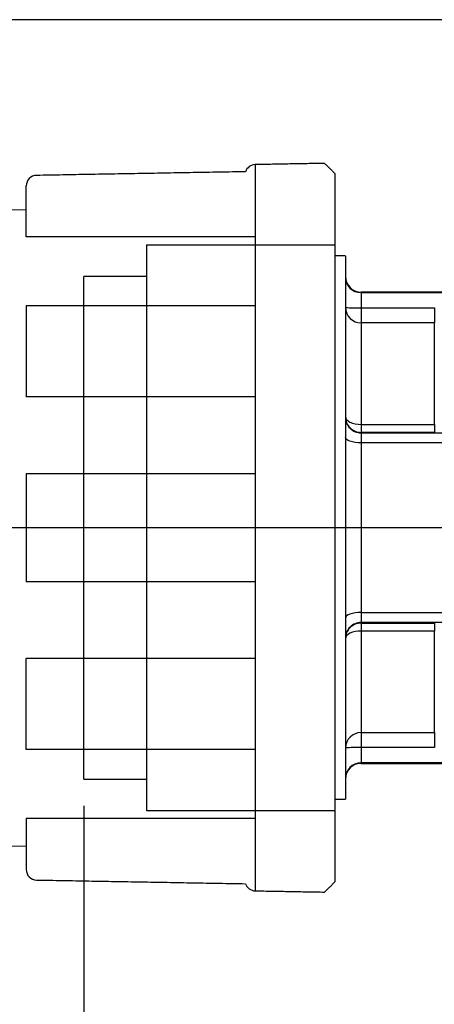
# Model space of a CAD drawing. Units: inches. Extents: x 0 to 21, y 0 to 15.5.
# Drawn here: x 16.2 to 16.9, y 10.1 to 12 of the extents above; entities that cross this region are included whole.
import ezdxf

# ---------------------------------------------------------------- set-up
doc = ezdxf.new("R2010")
doc.units = ezdxf.units.IN
doc.header["$LTSCALE"] = 0.03937
doc.layers.add('TEXT', color=7, linetype='Continuous')
doc.styles.add('ROMANS', font='romans.shx', dxfattribs={"width": 0.75})
doc.dimstyles.new('DWYER_STANDARD', dxfattribs={"dimtxt": 0.1, "dimasz": 0.18, "dimexe": 0.078, "dimexo": 0.05, "dimgap": 0.05, "dimtad": 0, "dimtih": 1, "dimtoh": 1, "dimdec": 3, "dimrnd": 0.001, "dimzin": 4, "dimdsep": 46, "dimtxsty": 'ROMANS', "dimcen": 0.062, "dimclrd": 256, "dimclre": 256, "dimclrt": 256, "dimadec": 3, "dimazin": 1, "dimtfac": 1, "dimtdec": 3, "dimtofl": 0, "dimtmove": 0, "dimatfit": 1, "dimfxl": 0, "dimtolj": 1, "dimtzin": 0, "dimarcsym": 0})

# ---------------------------------------------------------------- blocks, each defined once
blk = doc.blocks.new('*D6')
at = {"layer": 'DEFPOINTS', "color": 0}
for p in [(18.4935, 11.3627), (16.2789, 10.536), (16.2789, 8.8224)]:
    blk.add_point(p, dxfattribs=at)
at = {"layer": 'TEXT', "lineweight": -2}
for p, q in [((18.4935, 11.3127), (18.4935, 8.7444)), ((16.2789, 10.486), (16.2789, 8.7444)), ((16.4589, 8.8224), (17.1059, 8.8224)), ((18.3135, 8.8224), (17.6666, 8.8224))]:
    blk.add_line(p, q, dxfattribs=at)
at = {"layer": 'TEXT'}
for points in [[(16.4589, 8.8524), (16.4589, 8.7924), (16.2789, 8.8224)], [(18.3135, 8.8524), (18.3135, 8.7924), (18.4935, 8.8224)]]:
    blk.add_solid(points, dxfattribs=at)
at = {"layer": 'TEXT', "insert": (17.3862, 8.8224), "char_height": 0.1, "attachment_point": 5, "style": 'ROMANS'}
blk.add_mtext('\\A1;4-7/16\\P[112.71]', dxfattribs=at)
blk = doc.blocks.new('*D7')
at = {"layer": 'DEFPOINTS', "color": 0}
for p in [(16.2789, 10.536), (17.775, 9.3706), (16.2789, 9.2839)]:
    blk.add_point(p, dxfattribs=at)
at = {"layer": 'TEXT', "lineweight": -2}
for p, q in [((16.2789, 10.486), (16.2789, 9.2059)), ((17.775, 9.3206), (17.775, 9.2059)), ((16.4589, 9.2839), (16.7823, 9.2839)), ((17.595, 9.2839), (17.2716, 9.2839))]:
    blk.add_line(p, q, dxfattribs=at)
at = {"layer": 'TEXT'}
for points in [[(16.4589, 9.3139), (16.4589, 9.2539), (16.2789, 9.2839)], [(17.595, 9.3139), (17.595, 9.2539), (17.775, 9.2839)]]:
    blk.add_solid(points, dxfattribs=at)
at = {"layer": 'TEXT', "insert": (17.027, 9.2839), "char_height": 0.1, "attachment_point": 5, "style": 'ROMANS'}
blk.add_mtext('\\A1;3\\P[76.20]', dxfattribs=at)
blk = doc.blocks.new('*D8')
at = {"layer": 'DEFPOINTS', "color": 0}
for p in [(16.0304, 11.0084), (15.8826, 9.6305), (17.3026, 9.6305)]:
    blk.add_point(p, dxfattribs=at)
at = {"layer": 'TEXT', "lineweight": -2}
for p, q in [((15.9804, 11.0084), (15.8046, 11.0084)), ((15.8826, 10.8284), (15.8826, 10.5385)), ((15.8826, 9.8105), (15.8826, 10.1004)), ((17.2526, 9.6305), (15.8046, 9.6305))]:
    blk.add_line(p, q, dxfattribs=at)
at = {"layer": 'TEXT'}
for points in [[(15.8526, 10.8284), (15.9126, 10.8284), (15.8826, 11.0084)], [(15.8526, 9.8105), (15.9126, 9.8105), (15.8826, 9.6305)]]:
    blk.add_solid(points, dxfattribs=at)
at = {"layer": 'TEXT', "insert": (15.8826, 10.3194), "char_height": 0.1, "attachment_point": 5, "style": 'ROMANS'}
blk.add_mtext('\\A1;2-49/64\\P[70.25]', dxfattribs=at)
blk = doc.blocks.new('*D23')
at = {"layer": 'DEFPOINTS', "color": 0}
for p in [(17.6305, 11.9631), (15.2263, 9.6305), (17.3026, 9.6305)]:
    blk.add_point(p, dxfattribs=at)
at = {"layer": 'TEXT', "lineweight": -2}
for p, q in [((17.5805, 11.9631), (15.1483, 11.9631)), ((15.2263, 11.7831), (15.2263, 11.2476)), ((15.2263, 9.8105), (15.2263, 10.8095)), ((17.2526, 9.6305), (15.1483, 9.6305))]:
    blk.add_line(p, q, dxfattribs=at)
at = {"layer": 'TEXT'}
for points in [[(15.1963, 11.7831), (15.2563, 11.7831), (15.2263, 11.9631)], [(15.1963, 9.8105), (15.2563, 9.8105), (15.2263, 9.6305)]]:
    blk.add_solid(points, dxfattribs=at)
at = {"layer": 'TEXT', "insert": (15.2263, 11.0285), "char_height": 0.1, "attachment_point": 5, "style": 'ROMANS'}
blk.add_mtext('\\A1;4-43/64\\P[118.67]', dxfattribs=at)

msp = doc.modelspace()

# ---------------------------------------------------------------- linework, layer by layer
at = {"layer": 'TEXT'}
for p, q in [((16.7514, 11.6741), (16.7514, 10.8672)), ((16.1707, 11.5548), (16.1707, 11.6508)), ((16.0993, 11.6054), (16.1707, 11.6066)), ((16.6014, 11.5548), (16.1707, 11.5548)), ((16.397, 11.5399), (16.397, 10.4769)), ((16.397, 11.5399), (16.7514, 11.5399)), ((16.7514, 11.5399), (16.7514, 10.4769)), ((16.7711, 11.5191), (16.7514, 11.5191)), ((16.7711, 11.5188), (16.7711, 10.4981)), ((16.2789, 10.536), (16.2789, 11.4808)), ((16.8006, 11.4513), (16.8006, 11.4502)), ((16.8006, 11.4502), (16.8006, 11.4215)), ((16.8006, 11.4502), (17.0275, 11.4502)), ((16.1707, 11.4254), (16.1707, 11.2543)), ((16.6014, 11.4254), (16.1707, 11.4254)), ((16.8006, 11.4215), (16.8006, 11.3934)), ((16.8006, 11.4215), (16.9384, 11.4215)), ((16.9384, 11.4215), (16.9384, 11.3934)), ((16.8006, 11.3934), (16.8006, 11.2026)), ((16.9384, 11.3934), (16.8006, 11.3934)), ((16.9384, 11.2026), (16.9384, 11.3934)), ((16.6014, 11.2543), (16.1707, 11.2543)), ((16.8006, 11.2026), (16.8006, 11.1876)), ((16.8006, 11.2026), (16.9384, 11.2026)), ((16.9384, 11.2026), (16.9384, 11.1876)), ((16.8006, 11.1876), (16.8006, 11.1866)), ((16.9384, 11.1876), (16.8006, 11.1876)), ((16.8006, 11.1866), (16.8006, 11.1677)), ((16.8006, 11.1866), (17.3047, 11.1866)), ((16.8006, 11.1677), (16.8006, 10.8491)), ((17.353, 11.1677), (16.8006, 11.1677)), ((16.1707, 11.1099), (16.1707, 10.9069)), ((16.6014, 11.1099), (16.1707, 11.1099)), ((17.4523, 11.0084), (16.0304, 11.0084)), ((16.6014, 10.9069), (16.1707, 10.9069)), ((16.7514, 10.8672), (16.7514, 10.3427)), ((16.8006, 10.8491), (17.353, 10.8491)), ((16.8006, 10.8491), (16.8006, 10.8303)), ((17.3047, 10.8303), (16.8006, 10.8303)), ((16.8006, 10.8303), (16.8006, 10.8292)), ((16.8006, 10.8292), (16.9384, 10.8292)), ((16.8006, 10.8292), (16.8006, 10.8143)), ((16.9384, 10.8292), (16.9384, 10.8143)), ((16.8006, 10.8143), (16.8006, 10.6234)), ((16.9384, 10.8143), (16.8006, 10.8143)), ((16.9384, 10.6234), (16.9384, 10.8143)), ((16.1707, 10.5914), (16.1707, 10.7625)), ((16.6014, 10.7625), (16.1707, 10.7625)), ((16.8006, 10.6234), (16.9384, 10.6234)), ((16.8006, 10.6234), (16.8006, 10.5953)), ((16.9384, 10.6234), (16.9384, 10.5953)), ((16.6014, 10.5914), (16.1707, 10.5914)), ((16.8006, 10.5953), (16.8006, 10.5666)), ((16.9384, 10.5953), (16.8006, 10.5953)), ((17.004, 10.5666), (16.8006, 10.5666)), ((16.8006, 10.5666), (16.8006, 10.5655)), ((16.7711, 10.4977), (16.7514, 10.4977)), ((16.397, 10.4769), (16.7514, 10.4769)), ((16.1707, 10.462), (16.1707, 10.366)), ((16.6014, 10.462), (16.1707, 10.462)), ((16.0993, 10.4114), (16.1707, 10.4102))]:
    msp.add_line(p, q, dxfattribs=at)
at = {"layer": 'TEXT', "flags": 128}
for points in [[(16.6014, 11.6908), (16.6014, 11.6619), (16.6014, 11.6444), (16.6014, 11.6231), (16.6014, 11.5979), (16.6014, 11.5691), (16.6014, 11.5369), (16.6014, 11.5014), (16.6014, 11.4628), (16.6014, 11.4215), (16.6014, 10.326)], [(16.7711, 11.2171), (16.7716, 11.2143), (16.7733, 11.2115), (16.776, 11.209), (16.7797, 11.2068), (16.7842, 11.205), (16.7893, 11.2037), (16.7948, 11.2028), (16.8006, 11.2026)], [(16.8006, 11.1677), (16.7948, 11.1679), (16.7893, 11.1685), (16.7842, 11.1695), (16.7797, 11.1708), (16.776, 11.1724), (16.7733, 11.1742), (16.7716, 11.1762), (16.7711, 11.1783)], [(16.8006, 10.8491), (16.7948, 10.8489), (16.7893, 10.8483), (16.7842, 10.8473), (16.7797, 10.846), (16.776, 10.8444), (16.7733, 10.8426), (16.7716, 10.8406), (16.7711, 10.8385)], [(16.8006, 10.8143), (16.7948, 10.814), (16.7893, 10.8132), (16.7842, 10.8118), (16.7797, 10.81), (16.776, 10.8078), (16.7733, 10.8053), (16.7716, 10.8025), (16.7711, 10.7997)]]:
    msp.add_lwpolyline(points, dxfattribs=at)
at = {"layer": 'TEXT'}
for centre, radius, start, end in [((16.6018, 11.6711), 0.0197, 91, 161.5421), ((16.1903, 11.6508), 0.0197, 91, 180), ((16.8006, 11.4808), 0.0295, 180, 270), ((16.8005, 11.4797), 0.0295, 180.0733, 270.0732), ((16.8003, 11.4226), 0.0292, 180.6484, 270.6342), ((16.7932, 11.7073), 0.2859, 265.5558, 271.4787), ((16.8006, 11.2171), 0.0295, 180.0392, 270.0393), ((16.8006, 11.2161), 0.0295, 180.0392, 270.0393), ((16.8006, 10.8008), 0.0295, 89.9606, 179.9608), ((16.8006, 10.7997), 0.0295, 89.9607, 179.9608), ((16.8003, 10.5942), 0.0292, 89.366, 179.3515), ((16.7932, 10.3095), 0.2859, 88.5218, 94.4436), ((16.8005, 10.5371), 0.0295, 89.9267, 179.9266), ((16.8006, 10.536), 0.0295, 90, 180), ((16.1903, 10.366), 0.0197, 180, 269), ((16.6018, 10.3457), 0.0197, 198.4579, 269)]:
    msp.add_arc(centre, radius, start, end, dxfattribs=at)
for points in [[(16.5831, 11.6774), (16.19, 11.6705)], [(16.7317, 11.6931), (16.6014, 11.6908)], [(16.7514, 11.6741), (16.7317, 11.6931)], [(16.397, 11.4808), (16.2789, 11.4808)], [(17.027, 11.4513), (16.8006, 11.4513)], [(16.8006, 10.5655), (17.0034, 10.5655)], [(16.2789, 10.536), (16.397, 10.536)], [(16.19, 10.3463), (16.5831, 10.3394)], [(16.6014, 10.326), (16.7317, 10.3237)], [(16.7317, 10.3237), (16.7514, 10.3427)]]:
    msp.add_open_spline(points, degree=1, dxfattribs=at)

# ---------------------------------------------------------------- dimensions: what is measured, and where the dimension line sits
for base, p1, text, picture, middle in [((15.2263, 9.6305), (17.6305, 11.9631), '4-43/64\\P[118.67]', '*D23', (15.2263, 11.0285)), ((15.8826, 9.6305), (16.0304, 11.0084), '2-49/64\\P[70.25]', '*D8', (15.8826, 10.3194))]:
    dim = msp.add_linear_dim(base=base, p1=p1, p2=(17.3026, 9.6305), angle=90, text=text, dimstyle='DWYER_STANDARD', dxfattribs=at)
    dim.commit()
    dim.dimension.update_dxf_attribs({"geometry": picture, "text_midpoint": middle, "dimtype": 160})
for base, p1, text, picture, middle in [((16.2789, 8.8224), (18.4935, 11.3627), '4-7/16\\P[112.71]', '*D6', (17.3862, 8.8224)), ((16.2789, 9.2839), (17.775, 9.3706), '3\\P[76.20]', '*D7', (17.027, 9.2839))]:
    dim = msp.add_linear_dim(base=base, p1=p1, p2=(16.2789, 10.536), text=text, dimstyle='DWYER_STANDARD', dxfattribs=at)
    dim.commit()
    dim.dimension.update_dxf_attribs({"geometry": picture, "text_midpoint": middle, "dimtype": 160})

doc.saveas('drawing.dxf')
